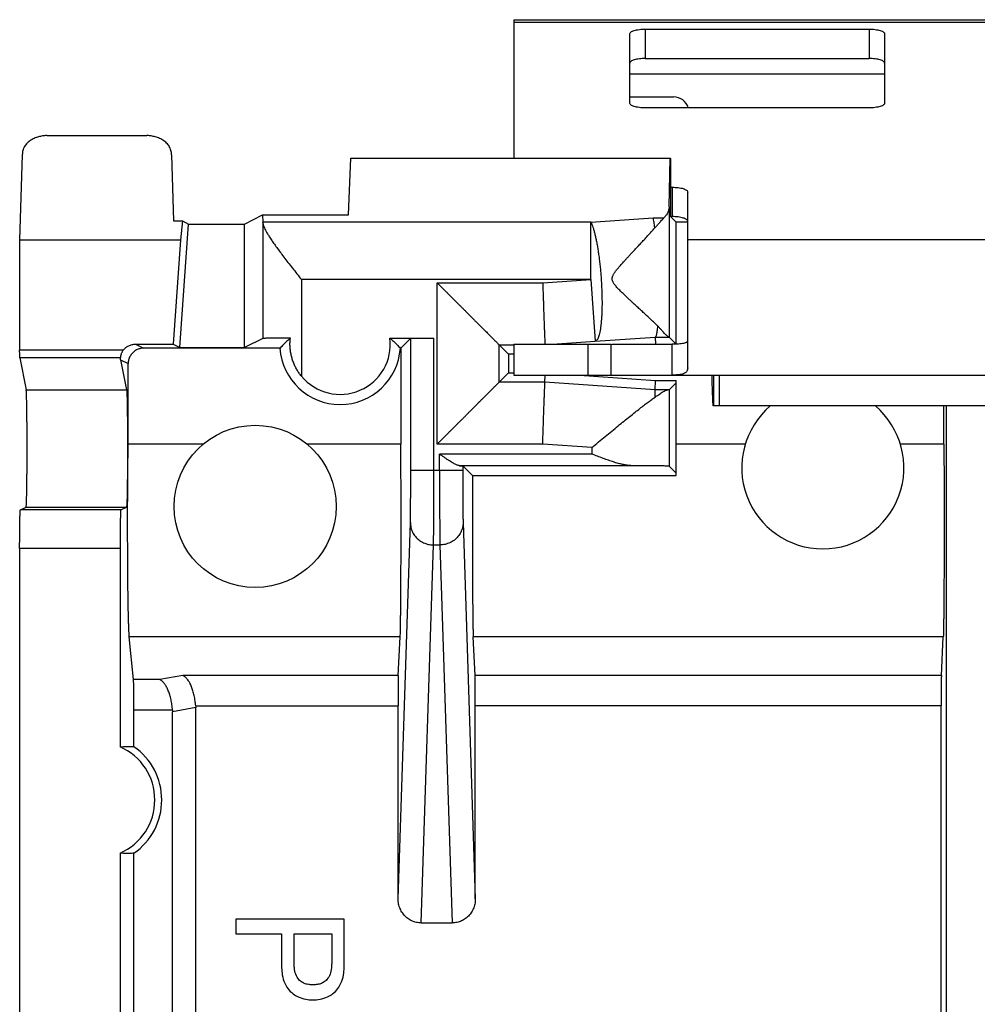
# Model space of a CAD drawing. Units: millimetres. Extents: x -3.6 to 21.2, y -34 to 16.2.
# Drawn here: x -3.6 to 8.8, y 3.5 to 16.2 of the extents above; entities that cross this region are included whole.
import ezdxf

# ---------------------------------------------------------------- set-up
doc = ezdxf.new("R2010")
doc.units = ezdxf.units.MM
doc.header["$LTSCALE"] = 16.335
doc.layers.get('0').update_dxf_attribs({"linetype": 'CONTINUOUS'})

msp = doc.modelspace()

# ---------------------------------------------------------------- linework, layer by layer
at = {"color": 7, "linetype": 'CONTINUOUS'}
for p, q in [((2.781, 16.207), (2.781, 14.413)), ((2.781, 16.207), (14.781, 16.207)), ((4.481, 16.085), (7.381, 16.085)), ((4.281, 15.127), (4.281, 16.023)), ((7.581, 16.023), (7.581, 15.127)), ((7.381, 15.065), (4.481, 15.065)), ((-3.266, 14.707), (-1.972, 14.707)), ((-3.585, 14.457), (-3.619, 13.357)), ((-1.652, 14.457), (-1.626, 13.603)), ((0.637, 13.679), (0.669, 14.413)), ((0.669, 14.413), (4.804, 14.413)), ((4.79, 13.784), (4.804, 14.413)), ((4.804, 14.413), (4.807, 14.41)), ((4.807, 14.41), (4.807, 13.66)), ((4.807, 14.038), (4.831, 14.038)), ((5.031, 11.701), (5.031, 13.976)), ((-0.709, 13.562), (-0.474, 13.679)), ((-0.474, 13.679), (-0.47, 13.585)), ((-0.474, 13.679), (0.637, 13.679)), ((4.881, 13.588), (4.807, 13.66)), ((-1.626, 13.603), (-1.512, 13.603)), ((-1.512, 13.603), (-1.536, 13.357)), ((-1.512, 13.603), (-1.432, 13.562)), ((4.881, 12.009), (4.881, 13.588)), ((5.031, 13.588), (4.881, 13.588)), ((-3.619, 13.357), (-3.619, 11.93)), ((-3.619, 13.357), (-1.536, 13.357)), ((-1.536, 13.357), (-1.631, 12.007)), ((-2.119, 12.007), (-1.631, 12.007)), ((-1.631, 12.007), (-1.545, 11.963)), ((-0.47, 12.081), (-0.708, 11.963)), ((1.176, 12.085), (1.744, 12.085)), ((1.444, 12.083), (1.316, 11.955)), ((2.588, 12), (2.712, 11.876)), ((2.781, 12.007), (2.781, 11.607)), ((4.038, 11.607), (4.038, 12.007)), ((4.612, 12.099), (4.615, 12.007)), ((4.881, 12.009), (4.79, 12.098)), ((4.831, 11.607), (4.831, 12.007)), ((-0.248, 11.955), (-2.014, 11.955)), ((1.316, 11.955), (1.31, 11.955)), ((1.316, 11.955), (1.316, 10.714)), ((2.712, 11.876), (2.712, 11.638)), ((2.781, 11.876), (2.712, 11.876)), ((-3.617, 11.83), (-3.535, 11.418)), ((-2.312, 11.804), (-2.235, 11.418)), ((-2.214, 10.714), (-2.214, 11.755)), ((2.588, 11.514), (2.712, 11.638)), ((2.712, 11.638), (2.781, 11.638)), ((2.781, 11.607), (14.781, 11.607)), ((3.182, 11.514), (3.185, 11.607)), ((3.628, 11.607), (4.616, 11.538)), ((5.364, 11.607), (5.364, 11.207)), ((5.442, 11.207), (5.442, 11.607)), ((4.612, 11.414), (4.616, 11.538)), ((4.616, 11.538), (4.881, 11.538)), ((4.881, 11.505), (4.79, 11.416)), ((4.881, 10.307), (4.881, 11.538)), ((12.199, 11.207), (5.364, 11.207)), ((8.348, 10.714), (8.348, 11.207)), ((8.381, -28.993), (8.381, 11.207)), ((-1.241, 10.714), (-2.214, 10.714)), ((1.316, 10.714), (0.103, 10.714)), ((5.777, 10.714), (4.881, 10.714)), ((8.348, 10.714), (7.785, 10.714)), ((2.244, 10.307), (2.118, 10.433)), ((4.881, 10.338), (4.79, 10.427)), ((2.244, 10.307), (4.881, 10.307)), ((-3.61, 9.861), (-3.536, 9.898)), ((-2.31, 9.861), (-2.236, 9.898)), ((-3.619, 9.361), (-3.619, -27.147)), ((-2.319, 9.361), (-2.319, 6.794)), ((-2.145, 7.665), (-2.199, 8.217)), ((1.284, 7.718), (1.309, 8.217)), ((2.278, 7.718), (2.254, 8.217)), ((8.316, 7.718), (8.341, 8.217)), ((-2.139, 6.796), (-2.139, 7.271)), ((-1.339, -25.089), (-1.339, 7.303)), ((1.281, 4.826), (1.281, 7.324)), ((2.281, 4.826), (2.281, 7.324)), ((8.313, -25.11), (8.313, 7.324)), ((-1.639, -25.036), (-1.639, 7.25)), ((-2.319, 5.42), (-2.319, -2.206)), ((-2.139, -2.204), (-2.139, 5.418)), ((-0.818, 4.565), (-0.818, 4.376)), ((0.582, 4.565), (-0.818, 4.565)), ((0.582, 3.935), (0.582, 4.565)), ((1.581, 4.516), (1.982, 4.516)), ((-0.818, 4.376), (-0.227, 4.376)), ((-0.227, 4.376), (-0.227, 3.935)), ((-0.065, 3.992), (-0.065, 4.376)), ((-0.065, 4.376), (0.421, 4.376)), ((0.421, 4.376), (0.421, 3.992))]:
    msp.add_line(p, q, dxfattribs=at)
at = {"color": 9, "linetype": 'CONTINUOUS'}
for p, q in [((2.781, 16.173), (14.781, 16.173)), ((4.481, 16.085), (4.481, 15.705)), ((7.381, 16.085), (7.381, 15.705)), ((4.281, 15.507), (7.581, 15.507)), ((4.831, 14.038), (4.831, 13.658)), ((4.79, 13.784), (4.79, 12.098)), ((3.778, 13.585), (4.584, 13.641)), ((4.584, 13.641), (4.722, 13.641)), ((-1.545, 11.963), (-1.432, 13.562)), ((-0.708, 11.963), (-0.709, 13.562)), ((3.778, 13.585), (-0.47, 13.585)), ((-0.47, 13.582), (-0.47, 12.081)), ((3.778, 12.844), (3.778, 13.585)), ((5.031, 13.363), (12.531, 13.363)), ((0.03, 12.844), (0.03, 11.593)), ((3.778, 12.844), (0.03, 12.844)), ((1.788, 10.714), (1.788, 12.8)), ((1.788, 12.8), (3.154, 12.8)), ((3.154, 12.8), (3.778, 12.844)), ((3.778, 12.844), (3.833, 12.046)), ((-2.119, 12.007), (-2.014, 11.955)), ((1.444, 10.374), (1.444, 12.083)), ((1.744, 10.374), (1.744, 12.085)), ((2.588, 11.514), (2.588, 12)), ((2.588, 12), (2.781, 12)), ((3.28, 12.007), (3.833, 12.046)), ((3.738, 12.007), (3.738, 11.607)), ((3.833, 12.046), (4.612, 12.099)), ((4.612, 12.099), (4.788, 12.099)), ((-2.277, 11.93), (-3.619, 11.93)), ((-2.316, 11.83), (-3.617, 11.83)), ((-2.312, 11.804), (-2.214, 11.755)), ((3.182, 11.514), (2.588, 11.514)), ((4.612, 11.414), (3.182, 11.514)), ((-3.535, 11.418), (-2.235, 11.418)), ((4.768, 11.414), (4.612, 11.414)), ((4.79, 11.416), (4.79, 10.427)), ((3.154, 10.714), (1.788, 10.714)), ((3.79, 10.669), (3.154, 10.714)), ((1.818, 10.374), (1.818, 10.584)), ((3.79, 10.584), (1.818, 10.584)), ((3.79, 10.669), (3.79, 10.584)), ((1.444, 10.374), (2.118, 10.374)), ((4.315, 10.434), (2.077, 10.434)), ((2.118, 10.433), (2.118, 10.374)), ((-2.31, 9.861), (-3.61, 9.861)), ((-3.536, 9.898), (-2.236, 9.898)), ((1.281, 4.826), (1.44, 9.698)), ((2.123, 9.698), (2.281, 4.826)), ((-2.319, 9.361), (-3.619, 9.361)), ((1.581, 4.516), (1.74, 9.408)), ((1.74, 9.408), (1.823, 9.408)), ((1.823, 9.408), (1.982, 4.516)), ((1.309, 8.217), (-2.199, 8.217)), ((8.341, 8.217), (2.254, 8.217)), ((-1.805, 7.665), (-2.145, 7.665)), ((-1.505, 7.718), (-1.805, 7.665)), ((1.284, 7.718), (-1.505, 7.718)), ((8.316, 7.718), (2.278, 7.718)), ((-1.64, 7.271), (-2.139, 7.271)), ((-1.339, 7.303), (-1.639, 7.25)), ((-1.34, 7.324), (1.281, 7.324)), ((8.313, 7.324), (2.281, 7.324))]:
    msp.add_line(p, q, dxfattribs=at)
at = {"color": 3, "linetype": 'CONTINUOUS'}
for p, q in [((4.481, 15.705), (7.381, 15.705)), ((4.281, 15.207), (4.848, 15.207)), ((4.807, 13.658), (4.831, 13.658)), ((2.781, 12.007), (4.037, 12.007)), ((4.049, 12.007), (4.831, 12.007))]:
    msp.add_line(p, q, dxfattribs=at)
at = {"color": 7, "linetype": 'CONTINUOUS'}
msp.add_circle((-0.569, 9.907), 1.05, dxfattribs=at)
at = {"color": 3, "linetype": 'CONTINUOUS'}
msp.add_arc((4.848, 15.007), 0.2, 16.9854, 90, dxfattribs=at)
at = {"color": 7, "linetype": 'CONTINUOUS'}
for centre, radius, start, end in [((0.531, 12.007), 0.65, 219.5, 6.9402), ((0.531, 12.007), 0.781, 183.8447, 356.1553), ((6.781, 10.407), 1.05, 130.3611, 49.6389), ((-2.619, 6.107), 0.75, 293.5782, 66.4218), ((-2.619, 6.107), 0.84, 304.8376, 55.1624)]:
    msp.add_arc(centre, radius, start, end, dxfattribs=at)
for points, knots in [([(4.281, 16.023), (4.281, 16.028), (4.285, 16.037), (4.297, 16.049), (4.316, 16.059), (4.341, 16.068), (4.371, 16.075), (4.406, 16.081), (4.443, 16.084), (4.468, 16.085), (4.481, 16.085)], [0, 0, 0, 0, 0.057559, 0.131454, 0.228554, 0.349438, 0.491651, 0.651052, 0.822449, 1, 1, 1, 1]), ([(7.381, 16.085), (7.394, 16.085), (7.42, 16.084), (7.457, 16.081), (7.491, 16.075), (7.521, 16.068), (7.546, 16.059), (7.565, 16.049), (7.578, 16.037), (7.581, 16.028), (7.581, 16.023)], [0, 0, 0, 0, 0.177551, 0.348948, 0.508349, 0.650562, 0.771446, 0.868546, 0.942441, 1, 1, 1, 1]), ([(4.481, 15.065), (4.468, 15.065), (4.443, 15.066), (4.406, 15.07), (4.371, 15.075), (4.341, 15.083), (4.316, 15.092), (4.297, 15.102), (4.285, 15.113), (4.281, 15.123), (4.281, 15.127)], [0, 0, 0, 0, 0.177551, 0.348948, 0.508349, 0.650562, 0.771446, 0.868546, 0.942441, 1, 1, 1, 1]), ([(7.581, 15.127), (7.581, 15.123), (7.578, 15.113), (7.565, 15.102), (7.546, 15.092), (7.521, 15.083), (7.491, 15.075), (7.457, 15.07), (7.42, 15.066), (7.394, 15.065), (7.381, 15.065)], [0, 0, 0, 0, 0.057559, 0.131454, 0.228554, 0.349438, 0.491651, 0.651052, 0.822449, 1, 1, 1, 1]), ([(-3.266, 14.707), (-3.273, 14.707), (-3.287, 14.706), (-3.31, 14.704), (-3.335, 14.7), (-3.361, 14.694), (-3.389, 14.686), (-3.417, 14.676), (-3.445, 14.663), (-3.473, 14.648), (-3.498, 14.63), (-3.521, 14.611), (-3.541, 14.589), (-3.557, 14.567), (-3.565, 14.55), (-3.568, 14.542)], [0, 0, 0, 0, 0.056616, 0.119907, 0.189195, 0.264341, 0.344523, 0.428456, 0.514464, 0.600847, 0.686124, 0.769146, 0.849191, 0.92604, 1, 1, 1, 1]), ([(-1.669, 14.542), (-1.673, 14.55), (-1.681, 14.567), (-1.697, 14.589), (-1.717, 14.611), (-1.74, 14.63), (-1.765, 14.648), (-1.792, 14.663), (-1.82, 14.676), (-1.849, 14.686), (-1.876, 14.694), (-1.903, 14.7), (-1.928, 14.704), (-1.95, 14.706), (-1.965, 14.707), (-1.972, 14.707)], [0, 0, 0, 0, 0.07396, 0.150809, 0.230854, 0.313876, 0.399153, 0.485536, 0.571544, 0.655477, 0.735659, 0.810805, 0.880093, 0.943384, 1, 1, 1, 1]), ([(-3.568, 14.542), (-3.572, 14.533), (-3.578, 14.515), (-3.583, 14.486), (-3.585, 14.467), (-3.585, 14.457)], [0, 0, 0, 0, 0.327689, 0.662429, 1, 1, 1, 1]), ([(-1.652, 14.457), (-1.652, 14.467), (-1.654, 14.486), (-1.66, 14.515), (-1.666, 14.533), (-1.669, 14.542)], [0, 0, 0, 0, 0.337571, 0.672311, 1, 1, 1, 1]), ([(4.831, 14.038), (4.844, 14.038), (4.87, 14.037), (4.907, 14.034), (4.941, 14.028), (4.971, 14.021), (4.996, 14.012), (5.015, 14.002), (5.028, 13.99), (5.031, 13.981), (5.031, 13.976)], [0, 0, 0, 0, 0.177551, 0.348948, 0.508349, 0.650562, 0.771446, 0.868546, 0.942441, 1, 1, 1, 1]), ([(4.79, 13.784), (4.79, 13.774), (4.788, 13.754), (4.779, 13.724), (4.765, 13.695), (4.746, 13.667), (4.73, 13.649), (4.722, 13.641)], [0, 0, 0, 0, 0.182348, 0.369852, 0.566628, 0.775907, 1, 1, 1, 1]), ([(4.606, 13.511), (4.604, 13.524), (4.601, 13.549), (4.595, 13.583), (4.59, 13.613), (4.586, 13.632), (4.584, 13.641)], [0, 0, 0, 0, 0.297016, 0.563633, 0.798369, 1, 1, 1, 1]), ([(4.606, 13.511), (4.615, 13.522), (4.633, 13.543), (4.659, 13.572), (4.682, 13.598), (4.703, 13.62), (4.716, 13.634), (4.722, 13.641)], [0, 0, 0, 0, 0.24774, 0.47108, 0.670499, 0.846712, 1, 1, 1, 1]), ([(-1.432, 13.562), (-1.431, 13.562), (-1.428, 13.562), (-1.421, 13.561), (-1.41, 13.561), (-1.396, 13.561), (-1.377, 13.56), (-1.355, 13.56), (-1.33, 13.56), (-1.302, 13.56), (-1.271, 13.559), (-1.237, 13.559), (-1.202, 13.559), (-1.166, 13.559), (-1.128, 13.559), (-1.09, 13.559), (-1.051, 13.559), (-1.013, 13.559), (-0.975, 13.559), (-0.938, 13.559), (-0.903, 13.559), (-0.87, 13.559), (-0.839, 13.56), (-0.811, 13.56), (-0.786, 13.56), (-0.764, 13.56), (-0.745, 13.561), (-0.73, 13.561), (-0.719, 13.561), (-0.713, 13.562), (-0.709, 13.562), (-0.709, 13.562)], [0, 0, 0, 0, 0.003781, 0.013262, 0.028306, 0.048713, 0.074403, 0.104961, 0.139924, 0.179179, 0.222139, 0.268088, 0.316849, 0.367796, 0.420046, 0.473273, 0.52696, 0.580176, 0.632394, 0.683301, 0.73202, 0.77792, 0.82083, 0.860047, 0.894979, 0.925517, 0.951201, 0.971617, 0.986678, 0.996187, 1, 1, 1, 1]), ([(-0.47, 13.582), (-0.47, 13.582), (-0.47, 13.584), (-0.47, 13.585), (-0.47, 13.585)], [0, 0, 0, 0, 0.503641, 1, 1, 1, 1]), ([(-0.47, 13.582), (-0.47, 13.575), (-0.468, 13.561), (-0.461, 13.538), (-0.45, 13.511), (-0.435, 13.48), (-0.416, 13.445), (-0.392, 13.406), (-0.363, 13.361), (-0.329, 13.312), (-0.29, 13.257), (-0.246, 13.197), (-0.197, 13.133), (-0.144, 13.064), (-0.087, 12.992), (-0.029, 12.918), (0.01, 12.868), (0.03, 12.844)], [0, 0, 0, 0, 0.021964, 0.04845, 0.080221, 0.118082, 0.162491, 0.213763, 0.272625, 0.339726, 0.415157, 0.497863, 0.587926, 0.685389, 0.789096, 0.895325, 1, 1, 1, 1]), ([(4.644, 12.242), (4.63, 12.256), (4.599, 12.285), (4.551, 12.329), (4.503, 12.374), (4.456, 12.418), (4.411, 12.459), (4.369, 12.498), (4.331, 12.533), (4.296, 12.566), (4.263, 12.596), (4.234, 12.624), (4.207, 12.649), (4.183, 12.672), (4.161, 12.694), (4.141, 12.714), (4.123, 12.733), (4.107, 12.751), (4.092, 12.768), (4.08, 12.785), (4.07, 12.801), (4.062, 12.816), (4.056, 12.831), (4.054, 12.847), (4.054, 12.861), (4.056, 12.876), (4.061, 12.89), (4.068, 12.905), (4.076, 12.919), (4.086, 12.935), (4.098, 12.951), (4.111, 12.968), (4.125, 12.986), (4.142, 13.006), (4.16, 13.027), (4.18, 13.049), (4.202, 13.073), (4.226, 13.1), (4.252, 13.128), (4.281, 13.159), (4.313, 13.193), (4.347, 13.231), (4.385, 13.271), (4.425, 13.314), (4.468, 13.36), (4.513, 13.409), (4.559, 13.46), (4.591, 13.494), (4.606, 13.511)], [0, 0, 0, 0, 0.035306, 0.073983, 0.112815, 0.150258, 0.185698, 0.2187, 0.249107, 0.276984, 0.302496, 0.325823, 0.347148, 0.366692, 0.384666, 0.401186, 0.416344, 0.430263, 0.44309, 0.45499, 0.465969, 0.475992, 0.485259, 0.494015, 0.502445, 0.510823, 0.519474, 0.528651, 0.538523, 0.54915, 0.560577, 0.572979, 0.586513, 0.601273, 0.617345, 0.634803, 0.653694, 0.674161, 0.696507, 0.721057, 0.748106, 0.777768, 0.809801, 0.844031, 0.880504, 0.919148, 0.959866, 1, 1, 1, 1]), ([(1.788, 12.8), (1.798, 12.79), (1.818, 12.77), (1.849, 12.739), (1.88, 12.709), (1.91, 12.678), (1.941, 12.647), (1.972, 12.616), (2.003, 12.585), (2.034, 12.555), (2.064, 12.524), (2.095, 12.494), (2.125, 12.464), (2.155, 12.434), (2.184, 12.404), (2.213, 12.375), (2.242, 12.346), (2.27, 12.318), (2.297, 12.291), (2.324, 12.264), (2.35, 12.238), (2.376, 12.213), (2.4, 12.188), (2.424, 12.165), (2.446, 12.142), (2.467, 12.121), (2.488, 12.101), (2.506, 12.082), (2.523, 12.065), (2.539, 12.049), (2.553, 12.036), (2.564, 12.024), (2.574, 12.014), (2.581, 12.007), (2.585, 12.003), (2.588, 12.001), (2.588, 12)], [0, 0, 0, 0, 0.037734, 0.075787, 0.114085, 0.152554, 0.191121, 0.229716, 0.268269, 0.306713, 0.344979, 0.383002, 0.420715, 0.458051, 0.494943, 0.531323, 0.567119, 0.602259, 0.636668, 0.670266, 0.702968, 0.734685, 0.765318, 0.794762, 0.822903, 0.849615, 0.874757, 0.898177, 0.919705, 0.939155, 0.956324, 0.970995, 0.982937, 0.991911, 0.997676, 1, 1, 1, 1]), ([(3.154, 12.8), (3.154, 12.777), (3.156, 12.731), (3.158, 12.662), (3.161, 12.595), (3.163, 12.529), (3.165, 12.465), (3.167, 12.403), (3.169, 12.345), (3.171, 12.29), (3.173, 12.238), (3.175, 12.191), (3.176, 12.149), (3.178, 12.111), (3.179, 12.079), (3.18, 12.052), (3.18, 12.031), (3.181, 12.016), (3.181, 12.009), (3.181, 12.007)], [0, 0, 0, 0, 0.087399, 0.174144, 0.259582, 0.343071, 0.423984, 0.50171, 0.575665, 0.645292, 0.710066, 0.769499, 0.823143, 0.870592, 0.911489, 0.945525, 0.972443, 0.992039, 1, 1, 1, 1]), ([(4.612, 12.099), (4.614, 12.099), (4.619, 12.104), (4.624, 12.114), (4.628, 12.129), (4.633, 12.15), (4.637, 12.176), (4.641, 12.207), (4.643, 12.23), (4.644, 12.242)], [0, 0, 0, 0, 0.045179, 0.118281, 0.22532, 0.367498, 0.544625, 0.755874, 1, 1, 1, 1]), ([(4.788, 12.099), (4.786, 12.099), (4.782, 12.101), (4.774, 12.107), (4.764, 12.115), (4.751, 12.127), (4.736, 12.143), (4.717, 12.162), (4.696, 12.185), (4.671, 12.212), (4.654, 12.231), (4.644, 12.242)], [0, 0, 0, 0, 0.025682, 0.070183, 0.134737, 0.220426, 0.328082, 0.458641, 0.613359, 0.793528, 1, 1, 1, 1]), ([(-2.277, 11.93), (-2.272, 11.936), (-2.262, 11.947), (-2.245, 11.963), (-2.227, 11.976), (-2.207, 11.987), (-2.186, 11.996), (-2.164, 12.002), (-2.141, 12.006), (-2.126, 12.007), (-2.119, 12.007)], [0, 0, 0, 0, 0.124977, 0.249663, 0.375086, 0.500456, 0.625097, 0.750123, 0.875411, 1, 1, 1, 1]), ([(-0.114, 12.085), (-0.129, 12.085), (-0.159, 12.085), (-0.203, 12.085), (-0.245, 12.085), (-0.284, 12.085), (-0.32, 12.084), (-0.353, 12.084), (-0.382, 12.084), (-0.407, 12.083), (-0.428, 12.083), (-0.445, 12.082), (-0.458, 12.082), (-0.465, 12.081), (-0.469, 12.082), (-0.47, 12.081)], [0, 0, 0, 0, 0.128375, 0.251741, 0.368938, 0.478865, 0.580486, 0.672846, 0.755075, 0.826402, 0.886155, 0.933773, 0.96881, 0.990944, 1, 1, 1, 1]), ([(-0.114, 12.085), (-0.129, 12.072), (-0.16, 12.044), (-0.204, 12.001), (-0.233, 11.97), (-0.248, 11.955)], [0, 0, 0, 0, 0.324813, 0.657742, 1, 1, 1, 1]), ([(0.03, 11.593), (0.019, 11.606), (-0.002, 11.634), (-0.03, 11.677), (-0.055, 11.724), (-0.076, 11.773), (-0.093, 11.824), (-0.106, 11.876), (-0.115, 11.928), (-0.119, 11.981), (-0.119, 12.033), (-0.116, 12.068), (-0.114, 12.085)], [0, 0, 0, 0, 0.095568, 0.194399, 0.295329, 0.397283, 0.49951, 0.60084, 0.701277, 0.80095, 0.900456, 1, 1, 1, 1]), ([(1.176, 12.085), (1.192, 12.072), (1.222, 12.044), (1.267, 12.001), (1.296, 11.97), (1.31, 11.955)], [0, 0, 0, 0, 0.324802, 0.65773, 1, 1, 1, 1]), ([(1.444, 12.083), (1.445, 12.083), (1.448, 12.083), (1.452, 12.084), (1.461, 12.084), (1.472, 12.084), (1.486, 12.084), (1.504, 12.084), (1.523, 12.085), (1.545, 12.085), (1.57, 12.085), (1.596, 12.085), (1.624, 12.085), (1.653, 12.085), (1.683, 12.085), (1.713, 12.085), (1.734, 12.085), (1.744, 12.085)], [0, 0, 0, 0, 0.00635, 0.023475, 0.051182, 0.088988, 0.136797, 0.194172, 0.260172, 0.333806, 0.415047, 0.502851, 0.595753, 0.692658, 0.793356, 0.896398, 1, 1, 1, 1]), ([(4.612, 12.099), (4.612, 12.099), (4.612, 12.099), (4.612, 12.099), (4.612, 12.099)], [0, 0, 0, 0, 0.949837, 1, 1, 1, 1]), ([(4.79, 12.098), (4.79, 12.098), (4.789, 12.099), (4.788, 12.099), (4.788, 12.099)], [0, 0, 0, 0, 0.316658, 1, 1, 1, 1]), ([(-3.617, 11.83), (-3.617, 11.831), (-3.617, 11.833), (-3.618, 11.837), (-3.618, 11.842), (-3.618, 11.849), (-3.618, 11.858), (-3.618, 11.868), (-3.618, 11.879), (-3.619, 11.891), (-3.619, 11.903), (-3.619, 11.916), (-3.619, 11.925), (-3.619, 11.93)], [0, 0, 0, 0, 0.020824, 0.059535, 0.115236, 0.186561, 0.273297, 0.373873, 0.485364, 0.605183, 0.732915, 0.865763, 1, 1, 1, 1]), ([(-2.277, 11.93), (-2.28, 11.926), (-2.286, 11.917), (-2.293, 11.904), (-2.3, 11.892), (-2.305, 11.881), (-2.308, 11.87), (-2.311, 11.86), (-2.313, 11.851), (-2.315, 11.843), (-2.315, 11.837), (-2.316, 11.833), (-2.316, 11.831), (-2.316, 11.83)], [0, 0, 0, 0, 0.147834, 0.283418, 0.408168, 0.524105, 0.632068, 0.730225, 0.815404, 0.885833, 0.940967, 0.979498, 1, 1, 1, 1]), ([(-2.014, 11.955), (-2.022, 11.955), (-2.038, 11.954), (-2.062, 11.949), (-2.085, 11.942), (-2.107, 11.932), (-2.128, 11.92), (-2.147, 11.905), (-2.164, 11.888), (-2.179, 11.868), (-2.192, 11.848), (-2.201, 11.826), (-2.209, 11.803), (-2.213, 11.779), (-2.214, 11.763), (-2.214, 11.755)], [0, 0, 0, 0, 0.076683, 0.153779, 0.230677, 0.307408, 0.384618, 0.461725, 0.538381, 0.615475, 0.692677, 0.769405, 0.846275, 0.923338, 1, 1, 1, 1]), ([(-0.708, 11.963), (-0.708, 11.962), (-0.712, 11.962), (-0.719, 11.962), (-0.731, 11.961), (-0.747, 11.961), (-0.767, 11.961), (-0.791, 11.96), (-0.819, 11.96), (-0.849, 11.96), (-0.883, 11.96), (-0.92, 11.959), (-0.958, 11.959), (-0.999, 11.959), (-1.04, 11.959), (-1.083, 11.959), (-1.126, 11.959), (-1.169, 11.959), (-1.212, 11.959), (-1.254, 11.959), (-1.294, 11.959), (-1.333, 11.959), (-1.369, 11.96), (-1.403, 11.96), (-1.434, 11.96), (-1.461, 11.96), (-1.485, 11.961), (-1.505, 11.961), (-1.521, 11.961), (-1.533, 11.962), (-1.54, 11.962), (-1.544, 11.962), (-1.545, 11.963)], [0, 0, 0, 0, 0.003595, 0.012513, 0.026635, 0.045766, 0.069852, 0.098549, 0.131406, 0.16832, 0.208859, 0.252367, 0.298531, 0.347031, 0.397083, 0.448084, 0.499875, 0.551671, 0.60269, 0.652779, 0.701319, 0.747525, 0.791084, 0.83167, 0.868619, 0.901506, 0.930222, 0.954312, 0.973436, 0.987542, 0.996435, 1, 1, 1, 1]), ([(-2.312, 11.804), (-2.313, 11.808), (-2.314, 11.817), (-2.315, 11.826), (-2.316, 11.83)], [0, 0, 0, 0, 0.517198, 1, 1, 1, 1]), ([(5.031, 11.701), (5.031, 11.693), (5.03, 11.678), (5.022, 11.658), (5.008, 11.641), (4.988, 11.628), (4.962, 11.618), (4.928, 11.611), (4.884, 11.607), (4.85, 11.607), (4.831, 11.607)], [0, 0, 0, 0, 0.09262, 0.177765, 0.261732, 0.352655, 0.460391, 0.595891, 0.770796, 1, 1, 1, 1]), ([(1.788, 10.714), (1.798, 10.724), (1.818, 10.744), (1.849, 10.775), (1.88, 10.805), (1.91, 10.836), (1.941, 10.867), (1.972, 10.898), (2.003, 10.928), (2.034, 10.959), (2.064, 10.99), (2.095, 11.02), (2.125, 11.05), (2.155, 11.08), (2.184, 11.11), (2.213, 11.139), (2.242, 11.167), (2.27, 11.195), (2.297, 11.223), (2.324, 11.25), (2.35, 11.276), (2.376, 11.301), (2.4, 11.326), (2.424, 11.349), (2.446, 11.372), (2.467, 11.393), (2.488, 11.413), (2.506, 11.432), (2.523, 11.449), (2.539, 11.465), (2.553, 11.478), (2.564, 11.49), (2.574, 11.499), (2.581, 11.507), (2.585, 11.511), (2.588, 11.513), (2.588, 11.514)], [0, 0, 0, 0, 0.037734, 0.075787, 0.114085, 0.152554, 0.191121, 0.229716, 0.268269, 0.306713, 0.344979, 0.383002, 0.420715, 0.458051, 0.494943, 0.531323, 0.567119, 0.602259, 0.636668, 0.670266, 0.702968, 0.734685, 0.765318, 0.794762, 0.822903, 0.849615, 0.874757, 0.898177, 0.919705, 0.939155, 0.956324, 0.970995, 0.982937, 0.991911, 0.997676, 1, 1, 1, 1]), ([(3.154, 10.714), (3.154, 10.737), (3.156, 10.783), (3.158, 10.852), (3.161, 10.919), (3.163, 10.985), (3.165, 11.049), (3.167, 11.111), (3.169, 11.169), (3.171, 11.224), (3.173, 11.276), (3.175, 11.323), (3.176, 11.365), (3.178, 11.403), (3.179, 11.435), (3.18, 11.462), (3.18, 11.483), (3.181, 11.499), (3.181, 11.508), (3.181, 11.513), (3.182, 11.514)], [0, 0, 0, 0, 0.086643, 0.172637, 0.257336, 0.340103, 0.420316, 0.49737, 0.570685, 0.63971, 0.703923, 0.762842, 0.816022, 0.863061, 0.903604, 0.937346, 0.964031, 0.983457, 0.995477, 1, 1, 1, 1]), ([(5.364, 11.207), (5.363, 11.207), (5.363, 11.208), (5.363, 11.209), (5.362, 11.212), (5.361, 11.215), (5.361, 11.219), (5.36, 11.227), (5.359, 11.239), (5.358, 11.255), (5.357, 11.275), (5.356, 11.299), (5.355, 11.325), (5.354, 11.354), (5.353, 11.385), (5.352, 11.419), (5.35, 11.467), (5.349, 11.518), (5.348, 11.558), (5.347, 11.572)], [0, 0, 0, 0, 0.002, 0.006244, 0.013001, 0.022303, 0.034145, 0.048512, 0.084734, 0.130726, 0.185983, 0.249932, 0.321999, 0.401558, 0.487793, 0.579839, 0.676829, 0.881979, 1, 1, 1, 1]), ([(-3.536, 9.898), (-3.535, 9.899), (-3.535, 9.905), (-3.533, 9.913), (-3.532, 9.93), (-3.531, 9.951), (-3.53, 9.978), (-3.529, 10.011), (-3.528, 10.049), (-3.527, 10.092), (-3.526, 10.139), (-3.526, 10.191), (-3.525, 10.246), (-3.524, 10.304), (-3.524, 10.366), (-3.523, 10.43), (-3.523, 10.495), (-3.523, 10.562), (-3.523, 10.63), (-3.523, 10.698), (-3.523, 10.765), (-3.523, 10.832), (-3.523, 10.898), (-3.524, 10.961), (-3.524, 11.022), (-3.525, 11.081), (-3.526, 11.135), (-3.526, 11.186), (-3.527, 11.233), (-3.528, 11.275), (-3.529, 11.312), (-3.53, 11.345), (-3.531, 11.371), (-3.532, 11.392), (-3.533, 11.407), (-3.534, 11.415), (-3.535, 11.418)], [0, 0, 0, 0, 0.002516, 0.008963, 0.019376, 0.033639, 0.051612, 0.073202, 0.098194, 0.126444, 0.157658, 0.191662, 0.228102, 0.266771, 0.307275, 0.349369, 0.392646, 0.436814, 0.481484, 0.526312, 0.570947, 0.615, 0.65817, 0.700044, 0.740365, 0.778725, 0.814903, 0.848526, 0.879402, 0.907214, 0.9318, 0.952914, 0.970423, 0.984165, 0.99405, 1, 1, 1, 1]), ([(-2.235, 11.418), (-2.234, 11.415), (-2.233, 11.407), (-2.232, 11.392), (-2.231, 11.371), (-2.23, 11.344), (-2.229, 11.312), (-2.228, 11.275), (-2.227, 11.233), (-2.226, 11.186), (-2.226, 11.135), (-2.225, 11.08), (-2.224, 11.022), (-2.224, 10.961), (-2.223, 10.898), (-2.223, 10.832), (-2.223, 10.765), (-2.223, 10.698), (-2.223, 10.63), (-2.223, 10.562), (-2.223, 10.495), (-2.223, 10.429), (-2.224, 10.366), (-2.224, 10.304), (-2.225, 10.246), (-2.226, 10.19), (-2.226, 10.139), (-2.227, 10.091), (-2.228, 10.049), (-2.229, 10.011), (-2.23, 9.978), (-2.231, 9.951), (-2.232, 9.93), (-2.233, 9.913), (-2.235, 9.905), (-2.235, 9.899), (-2.236, 9.898)], [0, 0, 0, 0, 0.005951, 0.01584, 0.029585, 0.047101, 0.068221, 0.092815, 0.120635, 0.151522, 0.185155, 0.221344, 0.259715, 0.300047, 0.341932, 0.385113, 0.429176, 0.473821, 0.518656, 0.563334, 0.607507, 0.650789, 0.692884, 0.73339, 0.772057, 0.808494, 0.842492, 0.873699, 0.901938, 0.926918, 0.948494, 0.96645, 0.980675, 0.991038, 0.99748, 1, 1, 1, 1]), ([(4.608, 11.321), (4.618, 11.328), (4.637, 11.342), (4.664, 11.361), (4.688, 11.377), (4.709, 11.39), (4.728, 11.4), (4.743, 11.408), (4.757, 11.412), (4.765, 11.414), (4.768, 11.414)], [0, 0, 0, 0, 0.201695, 0.378619, 0.532169, 0.663929, 0.775218, 0.867152, 0.941435, 1, 1, 1, 1]), ([(4.608, 11.321), (4.609, 11.33), (4.609, 11.347), (4.61, 11.37), (4.611, 11.388), (4.611, 11.401), (4.611, 11.409), (4.612, 11.413), (4.612, 11.414)], [0, 0, 0, 0, 0.29645, 0.542756, 0.737341, 0.878959, 0.966701, 1, 1, 1, 1]), ([(4.79, 11.416), (4.79, 11.415), (4.787, 11.415), (4.784, 11.415), (4.777, 11.414), (4.772, 11.414), (4.768, 11.414)], [0, 0, 0, 0, 0.080362, 0.273567, 0.580288, 1, 1, 1, 1]), ([(3.79, 10.669), (3.819, 10.693), (3.877, 10.741), (3.963, 10.812), (4.048, 10.882), (4.129, 10.948), (4.207, 11.011), (4.279, 11.07), (4.347, 11.124), (4.41, 11.173), (4.467, 11.217), (4.519, 11.256), (4.565, 11.29), (4.594, 11.311), (4.608, 11.321)], [0, 0, 0, 0, 0.107244, 0.214854, 0.320461, 0.421662, 0.51726, 0.606796, 0.689984, 0.766241, 0.835177, 0.896933, 0.951782, 1, 1, 1, 1]), ([(-2.199, 8.217), (-2.2, 8.224), (-2.202, 8.243), (-2.203, 8.274), (-2.205, 8.313), (-2.207, 8.359), (-2.208, 8.413), (-2.21, 8.474), (-2.212, 8.541), (-2.213, 8.615), (-2.214, 8.694), (-2.216, 8.78), (-2.217, 8.87), (-2.218, 8.964), (-2.219, 9.063), (-2.219, 9.165), (-2.22, 9.27), (-2.22, 9.377), (-2.221, 9.486), (-2.221, 9.596), (-2.221, 9.706), (-2.221, 9.817), (-2.221, 9.927), (-2.22, 10.035), (-2.22, 10.142), (-2.219, 10.246), (-2.218, 10.348), (-2.217, 10.445), (-2.216, 10.539), (-2.215, 10.628), (-2.214, 10.686), (-2.214, 10.714)], [0, 0, 0, 0, 0.009351, 0.021875, 0.037503, 0.05616, 0.077732, 0.102119, 0.129165, 0.158752, 0.190683, 0.224825, 0.260945, 0.298896, 0.338417, 0.37935, 0.421411, 0.464433, 0.508117, 0.552289, 0.596644, 0.641002, 0.685062, 0.728639, 0.771444, 0.813289, 0.853906, 0.893106, 0.930649, 0.966349, 1, 1, 1, 1]), ([(1.309, 8.217), (1.309, 8.224), (1.31, 8.243), (1.311, 8.274), (1.312, 8.313), (1.313, 8.359), (1.313, 8.413), (1.314, 8.474), (1.315, 8.541), (1.316, 8.615), (1.316, 8.694), (1.317, 8.779), (1.318, 8.87), (1.318, 8.964), (1.318, 9.063), (1.319, 9.165), (1.319, 9.27), (1.319, 9.377), (1.32, 9.486), (1.32, 9.596), (1.32, 9.706), (1.32, 9.817), (1.32, 9.927), (1.319, 10.035), (1.319, 10.142), (1.319, 10.246), (1.318, 10.348), (1.318, 10.445), (1.317, 10.539), (1.317, 10.628), (1.316, 10.686), (1.316, 10.714)], [0, 0, 0, 0, 0.009328, 0.021835, 0.037451, 0.056098, 0.077662, 0.102043, 0.129085, 0.158668, 0.190598, 0.224739, 0.26086, 0.298813, 0.338337, 0.379275, 0.421341, 0.464368, 0.508058, 0.552237, 0.596599, 0.640964, 0.685031, 0.728615, 0.771426, 0.813276, 0.853898, 0.893101, 0.930647, 0.966349, 1, 1, 1, 1]), ([(8.348, 10.714), (8.348, 10.686), (8.349, 10.628), (8.349, 10.539), (8.35, 10.445), (8.35, 10.348), (8.351, 10.246), (8.351, 10.142), (8.351, 10.035), (8.351, 9.927), (8.352, 9.817), (8.352, 9.706), (8.352, 9.596), (8.351, 9.486), (8.351, 9.377), (8.351, 9.27), (8.351, 9.165), (8.35, 9.063), (8.35, 8.964), (8.349, 8.87), (8.349, 8.779), (8.348, 8.694), (8.348, 8.615), (8.347, 8.541), (8.346, 8.474), (8.345, 8.413), (8.344, 8.359), (8.344, 8.313), (8.343, 8.274), (8.342, 8.243), (8.341, 8.224), (8.341, 8.217)], [0, 0, 0, 0, 0.033651, 0.069353, 0.106899, 0.146102, 0.186724, 0.228574, 0.271385, 0.314969, 0.359036, 0.403401, 0.447763, 0.491942, 0.535632, 0.578659, 0.620725, 0.661663, 0.701187, 0.73914, 0.775261, 0.809402, 0.841332, 0.870915, 0.897957, 0.922338, 0.943902, 0.962549, 0.978165, 0.990672, 1, 1, 1, 1]), ([(2.077, 10.434), (2.073, 10.434), (2.065, 10.435), (2.051, 10.439), (2.035, 10.445), (2.017, 10.454), (1.996, 10.465), (1.973, 10.479), (1.946, 10.496), (1.917, 10.515), (1.885, 10.537), (1.852, 10.56), (1.829, 10.576), (1.818, 10.584)], [0, 0, 0, 0, 0.03762, 0.083516, 0.139488, 0.206623, 0.285264, 0.375851, 0.479318, 0.596041, 0.725301, 0.861876, 1, 1, 1, 1]), ([(4.315, 10.434), (4.303, 10.434), (4.276, 10.436), (4.233, 10.441), (4.185, 10.45), (4.13, 10.464), (4.07, 10.482), (4.004, 10.504), (3.935, 10.529), (3.863, 10.556), (3.815, 10.575), (3.79, 10.584)], [0, 0, 0, 0, 0.066547, 0.145124, 0.235832, 0.338559, 0.453472, 0.579685, 0.71469, 0.855826, 1, 1, 1, 1]), ([(2.077, 10.434), (2.082, 10.434), (2.09, 10.434), (2.102, 10.434), (2.11, 10.434), (2.115, 10.433), (2.118, 10.433), (2.118, 10.433)], [0, 0, 0, 0, 0.349488, 0.625857, 0.828391, 0.953576, 1, 1, 1, 1]), ([(4.79, 10.427), (4.789, 10.428), (4.784, 10.427), (4.775, 10.429), (4.759, 10.429), (4.738, 10.43), (4.71, 10.43), (4.678, 10.431), (4.64, 10.431), (4.596, 10.432), (4.548, 10.432), (4.496, 10.433), (4.439, 10.433), (4.378, 10.434), (4.336, 10.434), (4.315, 10.434)], [0, 0, 0, 0, 0.007925, 0.028402, 0.061368, 0.106635, 0.163932, 0.232917, 0.313174, 0.40422, 0.505506, 0.616422, 0.736299, 0.864416, 1, 1, 1, 1]), ([(2.244, 10.307), (2.244, 10.272), (2.244, 10.201), (2.243, 10.093), (2.243, 9.982), (2.243, 9.87), (2.243, 9.757), (2.243, 9.644), (2.243, 9.531), (2.243, 9.419), (2.243, 9.308), (2.244, 9.2), (2.244, 9.095), (2.244, 8.992), (2.245, 8.894), (2.245, 8.801), (2.246, 8.713), (2.247, 8.63), (2.247, 8.553), (2.248, 8.483), (2.249, 8.42), (2.25, 8.364), (2.251, 8.316), (2.252, 8.276), (2.253, 8.243), (2.253, 8.225), (2.254, 8.217)], [0, 0, 0, 0, 0.050384, 0.102159, 0.15503, 0.208691, 0.26284, 0.317159, 0.371346, 0.42508, 0.478065, 0.529985, 0.580555, 0.629472, 0.67647, 0.721265, 0.763615, 0.803264, 0.839996, 0.87359, 0.903864, 0.930636, 0.953758, 0.973095, 0.988539, 1, 1, 1, 1]), ([(-3.619, 9.361), (-3.619, 9.377), (-3.619, 9.41), (-3.619, 9.458), (-3.618, 9.505), (-3.618, 9.551), (-3.618, 9.595), (-3.617, 9.637), (-3.617, 9.676), (-3.616, 9.712), (-3.616, 9.745), (-3.615, 9.774), (-3.614, 9.799), (-3.614, 9.821), (-3.613, 9.837), (-3.612, 9.85), (-3.611, 9.856), (-3.611, 9.861), (-3.61, 9.861)], [0, 0, 0, 0, 0.097109, 0.193811, 0.288641, 0.380306, 0.468419, 0.552494, 0.631265, 0.703648, 0.769366, 0.828068, 0.878851, 0.921034, 0.954477, 0.978984, 0.99417, 1, 1, 1, 1]), ([(-2.31, 9.861), (-2.311, 9.861), (-2.311, 9.856), (-2.312, 9.85), (-2.313, 9.837), (-2.314, 9.821), (-2.314, 9.799), (-2.315, 9.774), (-2.316, 9.745), (-2.316, 9.712), (-2.317, 9.676), (-2.317, 9.637), (-2.318, 9.595), (-2.318, 9.551), (-2.318, 9.505), (-2.319, 9.458), (-2.319, 9.41), (-2.319, 9.377), (-2.319, 9.361)], [0, 0, 0, 0, 0.00583, 0.021016, 0.045523, 0.078966, 0.121149, 0.171932, 0.230634, 0.296352, 0.368735, 0.447506, 0.531581, 0.619694, 0.711359, 0.806189, 0.902891, 1, 1, 1, 1]), ([(-2.139, 7.271), (-2.139, 7.284), (-2.139, 7.311), (-2.139, 7.35), (-2.139, 7.388), (-2.139, 7.426), (-2.14, 7.462), (-2.14, 7.495), (-2.141, 7.527), (-2.141, 7.556), (-2.142, 7.583), (-2.142, 7.606), (-2.143, 7.626), (-2.143, 7.642), (-2.144, 7.655), (-2.144, 7.662), (-2.145, 7.665)], [0, 0, 0, 0, 0.10083, 0.201097, 0.299229, 0.394055, 0.485389, 0.571984, 0.652558, 0.726666, 0.793828, 0.853003, 0.903474, 0.945152, 0.977479, 1, 1, 1, 1]), ([(-1.64, 7.271), (-1.641, 7.282), (-1.643, 7.305), (-1.647, 7.339), (-1.652, 7.373), (-1.659, 7.405), (-1.666, 7.436), (-1.675, 7.466), (-1.684, 7.494), (-1.694, 7.52), (-1.704, 7.545), (-1.715, 7.568), (-1.727, 7.589), (-1.739, 7.607), (-1.752, 7.623), (-1.765, 7.637), (-1.778, 7.649), (-1.791, 7.658), (-1.8, 7.663), (-1.805, 7.665)], [0, 0, 0, 0, 0.078424, 0.155959, 0.232169, 0.306639, 0.378989, 0.44887, 0.515972, 0.580024, 0.640798, 0.698112, 0.751836, 0.801896, 0.848285, 0.89107, 0.930414, 0.966588, 1, 1, 1, 1]), ([(-1.34, 7.324), (-1.341, 7.335), (-1.343, 7.358), (-1.347, 7.392), (-1.352, 7.425), (-1.359, 7.458), (-1.366, 7.489), (-1.375, 7.519), (-1.384, 7.547), (-1.394, 7.573), (-1.404, 7.598), (-1.415, 7.621), (-1.427, 7.641), (-1.439, 7.66), (-1.452, 7.676), (-1.465, 7.69), (-1.478, 7.702), (-1.491, 7.711), (-1.5, 7.716), (-1.505, 7.718)], [0, 0, 0, 0, 0.078424, 0.155959, 0.232169, 0.306639, 0.378989, 0.44887, 0.515972, 0.580024, 0.640798, 0.698112, 0.751836, 0.801896, 0.848285, 0.89107, 0.930414, 0.966588, 1, 1, 1, 1]), ([(1.284, 7.718), (1.284, 7.715), (1.284, 7.708), (1.283, 7.695), (1.283, 7.679), (1.283, 7.659), (1.283, 7.636), (1.282, 7.609), (1.282, 7.58), (1.282, 7.548), (1.282, 7.514), (1.282, 7.479), (1.281, 7.441), (1.281, 7.403), (1.281, 7.363), (1.281, 7.337), (1.281, 7.324)], [0, 0, 0, 0, 0.022474, 0.05477, 0.096429, 0.146887, 0.206056, 0.273215, 0.347326, 0.427908, 0.514514, 0.605863, 0.700707, 0.798858, 0.899147, 1, 1, 1, 1]), ([(2.281, 7.324), (2.281, 7.337), (2.281, 7.363), (2.281, 7.403), (2.281, 7.441), (2.281, 7.479), (2.281, 7.514), (2.281, 7.548), (2.28, 7.58), (2.28, 7.609), (2.28, 7.636), (2.28, 7.659), (2.279, 7.679), (2.279, 7.695), (2.279, 7.708), (2.279, 7.715), (2.278, 7.718)], [0, 0, 0, 0, 0.100853, 0.201142, 0.299293, 0.394137, 0.485486, 0.572092, 0.652674, 0.726785, 0.793944, 0.853113, 0.903571, 0.94523, 0.977526, 1, 1, 1, 1]), ([(8.316, 7.718), (8.316, 7.715), (8.316, 7.708), (8.315, 7.695), (8.315, 7.679), (8.315, 7.659), (8.314, 7.636), (8.314, 7.609), (8.314, 7.58), (8.314, 7.548), (8.314, 7.514), (8.313, 7.479), (8.313, 7.441), (8.313, 7.403), (8.313, 7.363), (8.313, 7.337), (8.313, 7.324)], [0, 0, 0, 0, 0.022474, 0.05477, 0.096429, 0.146887, 0.206056, 0.273215, 0.347326, 0.427908, 0.514514, 0.605863, 0.700707, 0.798858, 0.899147, 1, 1, 1, 1]), ([(-1.64, 7.271), (-1.64, 7.269), (-1.639, 7.264), (-1.639, 7.257), (-1.639, 7.253), (-1.639, 7.25)], [0, 0, 0, 0, 0.332102, 0.66536, 1, 1, 1, 1]), ([(-1.34, 7.324), (-1.34, 7.322), (-1.339, 7.317), (-1.339, 7.31), (-1.339, 7.305), (-1.339, 7.303)], [0, 0, 0, 0, 0.332102, 0.66536, 1, 1, 1, 1]), ([(-2.319, 6.794), (-2.299, 6.796), (-2.259, 6.8), (-2.199, 6.8), (-2.159, 6.798), (-2.139, 6.796)], [0, 0, 0, 0, 0.332823, 0.666631, 1, 1, 1, 1]), ([(-2.139, 5.418), (-2.159, 5.416), (-2.199, 5.414), (-2.259, 5.414), (-2.299, 5.417), (-2.319, 5.42)], [0, 0, 0, 0, 0.333369, 0.667177, 1, 1, 1, 1]), ([(1.581, 4.516), (1.57, 4.516), (1.55, 4.517), (1.519, 4.522), (1.489, 4.53), (1.46, 4.541), (1.433, 4.556), (1.406, 4.573), (1.382, 4.593), (1.36, 4.616), (1.34, 4.641), (1.322, 4.668), (1.307, 4.698), (1.296, 4.728), (1.287, 4.76), (1.282, 4.793), (1.281, 4.815), (1.281, 4.826)], [0, 0, 0, 0, 0.064065, 0.128641, 0.19337, 0.258036, 0.323232, 0.389094, 0.455297, 0.52162, 0.588765, 0.656603, 0.724705, 0.792902, 0.861738, 0.930941, 1, 1, 1, 1]), ([(2.281, 4.826), (2.281, 4.815), (2.28, 4.793), (2.275, 4.76), (2.267, 4.728), (2.255, 4.698), (2.24, 4.668), (2.223, 4.641), (2.203, 4.616), (2.181, 4.593), (2.156, 4.573), (2.13, 4.556), (2.102, 4.541), (2.073, 4.53), (2.043, 4.522), (2.013, 4.517), (1.992, 4.516), (1.982, 4.516)], [0, 0, 0, 0, 0.069059, 0.138262, 0.207098, 0.275295, 0.343397, 0.411235, 0.47838, 0.544703, 0.610906, 0.676768, 0.741964, 0.80663, 0.871359, 0.935935, 1, 1, 1, 1]), ([(0.178, 3.715), (0.168, 3.715), (0.139, 3.716), (0.092, 3.721), (0.039, 3.744), (-0.011, 3.784), (-0.049, 3.852), (-0.062, 3.925), (-0.065, 3.973), (-0.065, 3.992)], [0, 0, 0, 0, 0.070385, 0.209284, 0.328909, 0.475858, 0.660872, 0.865995, 1, 1, 1, 1]), ([(0.421, 3.992), (0.421, 3.973), (0.418, 3.925), (0.405, 3.852), (0.367, 3.784), (0.317, 3.744), (0.264, 3.721), (0.217, 3.716), (0.188, 3.715), (0.178, 3.715)], [0, 0, 0, 0, 0.133994, 0.33912, 0.524136, 0.671086, 0.790713, 0.929614, 1, 1, 1, 1]), ([(-0.227, 3.935), (-0.226, 3.904), (-0.22, 3.836), (-0.194, 3.745), (-0.146, 3.66), (-0.086, 3.599), (-0.005, 3.552), (0.082, 3.525), (0.147, 3.52), (0.178, 3.52)], [0, 0, 0, 0, 0.141173, 0.312297, 0.43201, 0.585326, 0.700189, 0.858272, 1, 1, 1, 1]), ([(0.178, 3.52), (0.209, 3.52), (0.274, 3.525), (0.361, 3.552), (0.442, 3.599), (0.502, 3.66), (0.549, 3.745), (0.576, 3.836), (0.582, 3.904), (0.582, 3.935)], [0, 0, 0, 0, 0.141725, 0.299805, 0.414665, 0.567978, 0.687688, 0.858808, 1, 1, 1, 1])]:
    msp.add_open_spline(points, degree=3, knots=knots, dxfattribs=at)
at = {"color": 3, "linetype": 'CONTINUOUS'}
for points, knots in [([(4.481, 15.705), (4.468, 15.705), (4.443, 15.704), (4.406, 15.701), (4.371, 15.695), (4.341, 15.688), (4.316, 15.679), (4.297, 15.668), (4.285, 15.657), (4.281, 15.647), (4.281, 15.643)], [0, 0, 0, 0, 0.177551, 0.348948, 0.508349, 0.650562, 0.771446, 0.868546, 0.942441, 1, 1, 1, 1]), ([(7.581, 15.643), (7.581, 15.647), (7.578, 15.657), (7.565, 15.668), (7.546, 15.679), (7.521, 15.688), (7.491, 15.695), (7.457, 15.701), (7.42, 15.704), (7.394, 15.705), (7.381, 15.705)], [0, 0, 0, 0, 0.057559, 0.131454, 0.228554, 0.349438, 0.491651, 0.651052, 0.822449, 1, 1, 1, 1]), ([(5.031, 13.596), (5.031, 13.6), (5.028, 13.61), (5.015, 13.621), (4.996, 13.632), (4.971, 13.641), (4.941, 13.648), (4.907, 13.654), (4.87, 13.657), (4.844, 13.658), (4.831, 13.658)], [0, 0, 0, 0, 0.057559, 0.131454, 0.228554, 0.349438, 0.491651, 0.651052, 0.822449, 1, 1, 1, 1]), ([(5.031, 12.059), (5.031, 12.055), (5.03, 12.046), (5.021, 12.034), (5.007, 12.025), (4.988, 12.018), (4.962, 12.013), (4.928, 12.009), (4.884, 12.007), (4.85, 12.007), (4.831, 12.007)], [0, 0, 0, 0, 0.058557, 0.11916, 0.191272, 0.281486, 0.396822, 0.546739, 0.742578, 1, 1, 1, 1])]:
    msp.add_open_spline(points, degree=3, knots=knots, dxfattribs=at)
at = {"color": 9, "linetype": 'CONTINUOUS'}
for points, knots in [([(3.778, 13.585), (3.782, 13.576), (3.791, 13.555), (3.804, 13.52), (3.816, 13.481), (3.828, 13.436), (3.84, 13.386), (3.851, 13.333), (3.862, 13.275), (3.871, 13.215), (3.881, 13.151), (3.889, 13.085), (3.897, 13.017), (3.903, 12.947), (3.909, 12.877), (3.914, 12.807), (3.917, 12.737), (3.92, 12.667), (3.921, 12.599), (3.922, 12.533), (3.921, 12.47), (3.919, 12.409), (3.916, 12.352), (3.912, 12.298), (3.907, 12.249), (3.901, 12.205), (3.894, 12.165), (3.886, 12.131), (3.877, 12.102), (3.868, 12.079), (3.857, 12.062), (3.846, 12.05), (3.838, 12.046), (3.833, 12.046)], [0, 0, 0, 0, 0.020061, 0.043383, 0.069856, 0.09932, 0.131581, 0.166411, 0.20356, 0.242754, 0.283701, 0.326094, 0.369613, 0.413927, 0.458701, 0.503593, 0.548263, 0.592371, 0.635582, 0.677568, 0.718014, 0.756616, 0.793087, 0.827161, 0.858594, 0.887167, 0.912696, 0.935036, 0.954091, 0.969846, 0.982411, 0.992158, 1, 1, 1, 1]), ([(1.44, 9.698), (1.44, 9.704), (1.44, 9.717), (1.441, 9.738), (1.441, 9.764), (1.442, 9.794), (1.442, 9.827), (1.443, 9.864), (1.443, 9.905), (1.443, 9.949), (1.444, 9.996), (1.444, 10.045), (1.444, 10.096), (1.444, 10.15), (1.444, 10.205), (1.444, 10.261), (1.444, 10.317), (1.444, 10.355), (1.444, 10.374)], [0, 0, 0, 0, 0.025243, 0.057011, 0.095086, 0.139213, 0.189099, 0.244408, 0.304772, 0.369786, 0.439016, 0.511999, 0.588246, 0.667246, 0.748473, 0.831382, 0.915418, 1, 1, 1, 1]), ([(1.74, 9.408), (1.74, 9.416), (1.74, 9.435), (1.741, 9.465), (1.741, 9.502), (1.742, 9.545), (1.742, 9.593), (1.743, 9.646), (1.743, 9.704), (1.743, 9.767), (1.744, 9.834), (1.744, 9.904), (1.744, 9.977), (1.744, 10.054), (1.744, 10.132), (1.744, 10.212), (1.744, 10.293), (1.744, 10.347), (1.744, 10.374)], [0, 0, 0, 0, 0.025247, 0.057012, 0.095086, 0.139212, 0.189095, 0.244403, 0.304766, 0.369778, 0.439006, 0.511987, 0.588232, 0.667231, 0.748455, 0.831363, 0.915398, 1, 1, 1, 1]), ([(1.818, 10.374), (1.818, 10.347), (1.818, 10.293), (1.818, 10.212), (1.818, 10.132), (1.818, 10.054), (1.819, 9.977), (1.819, 9.904), (1.819, 9.834), (1.819, 9.767), (1.82, 9.704), (1.82, 9.646), (1.82, 9.593), (1.821, 9.545), (1.821, 9.502), (1.822, 9.465), (1.822, 9.435), (1.822, 9.416), (1.823, 9.408)], [0, 0, 0, 0, 0.084602, 0.168637, 0.251545, 0.332769, 0.411768, 0.488013, 0.560994, 0.630222, 0.695234, 0.755597, 0.810905, 0.860788, 0.904914, 0.942988, 0.974753, 1, 1, 1, 1]), ([(2.118, 10.374), (2.118, 10.355), (2.118, 10.317), (2.118, 10.261), (2.118, 10.205), (2.118, 10.15), (2.119, 10.096), (2.119, 10.045), (2.119, 9.996), (2.119, 9.949), (2.12, 9.905), (2.12, 9.864), (2.12, 9.827), (2.121, 9.794), (2.121, 9.764), (2.122, 9.738), (2.122, 9.717), (2.122, 9.704), (2.123, 9.698)], [0, 0, 0, 0, 0.084582, 0.168618, 0.251527, 0.332754, 0.411754, 0.488001, 0.560984, 0.630214, 0.695228, 0.755592, 0.810901, 0.860787, 0.904914, 0.942989, 0.974757, 1, 1, 1, 1]), ([(1.44, 9.698), (1.44, 9.687), (1.441, 9.666), (1.447, 9.634), (1.456, 9.602), (1.469, 9.572), (1.486, 9.544), (1.505, 9.517), (1.528, 9.493), (1.553, 9.471), (1.58, 9.452), (1.61, 9.437), (1.641, 9.424), (1.673, 9.415), (1.706, 9.41), (1.729, 9.408), (1.74, 9.408)], [0, 0, 0, 0, 0.070154, 0.140388, 0.210761, 0.281323, 0.352115, 0.423165, 0.49449, 0.56609, 0.637955, 0.710058, 0.782364, 0.854827, 0.927391, 1, 1, 1, 1]), ([(2.123, 9.698), (2.123, 9.687), (2.121, 9.666), (2.116, 9.634), (2.106, 9.602), (2.093, 9.572), (2.077, 9.544), (2.057, 9.517), (2.035, 9.493), (2.01, 9.471), (1.982, 9.452), (1.953, 9.437), (1.922, 9.424), (1.889, 9.415), (1.856, 9.41), (1.834, 9.408), (1.823, 9.408)], [0, 0, 0, 0, 0.070154, 0.140388, 0.210761, 0.281323, 0.352115, 0.423165, 0.49449, 0.56609, 0.637955, 0.710058, 0.782364, 0.854827, 0.927391, 1, 1, 1, 1])]:
    msp.add_open_spline(points, degree=3, knots=knots, dxfattribs=at)
at = {"color": 7, "linetype": 'CONTINUOUS'}
msp.add_open_spline([(5.347, 11.572), (5.347, 11.584), (5.347, 11.595), (5.346, 11.607)], degree=3, dxfattribs=at)

doc.saveas('drawing.dxf')
